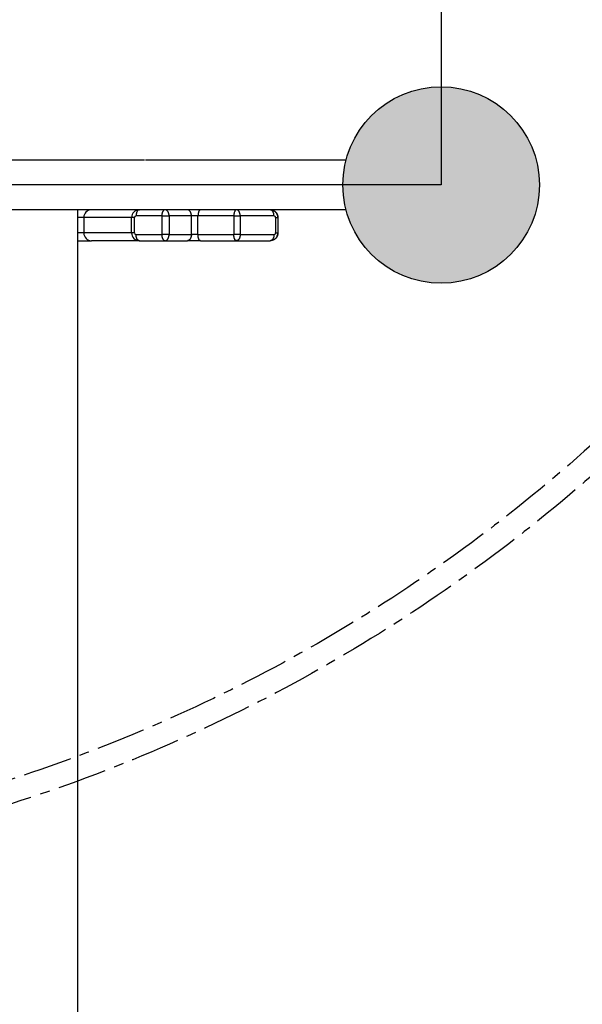
# Model space of a CAD drawing. Units: millimetres. Extents: x 1322 to 21228, y 1400 to 17648.
# Drawn here: x 10012 to 10375, y 9949 to 10585 of the extents above; entities that cross this region are included whole.
import ezdxf

# ---------------------------------------------------------------- set-up
doc = ezdxf.new("R2010")
doc.units = ezdxf.units.MM
doc.linetypes.add('CENTER', pattern=[50.8, 31.75, -6.35, 6.35, -6.35])
doc.layers.add('Make2D$\\M+5BFC9\\M+5BCFB\\M+5CFDF$\\M+5C6D5\\M+5CDA8\\M+5CFDF', color=18, linetype='Continuous')
doc.layers.add('Make2D$\\M+5BFC9\\M+5BCFB\\M+5CFDF$\\M+5D5FD\\M+5C7D0\\M+5CFDF', color=18, linetype='Continuous')
doc.styles.get("Standard").update_dxf_attribs({"font": 'Ubuntu-Regular.ttf'})
doc.dimstyles.new('Qitele', dxfattribs={"dimscale": 85, "dimtxt": 4, "dimasz": 5, "dimexe": 4, "dimexo": 0, "dimgap": 3, "dimtad": 1, "dimdec": 0, "dimrnd": 10, "dimzin": 1, "dimtxsty": 'Standard', "dimblk": 'OBLIQUE', "dimcen": 5, "dimdle": 4, "dimclrd": 256, "dimclre": 256, "dimclrt": 256, "dimadec": 0, "dimazin": 0, "dimtfac": 1, "dimtdec": 0, "dimtmove": 0, "dimatfit": 3, "dimldrblk": 'OBLIQUE', "dimfxl": 0, "dimlwd": 40, "dimlwe": 30, "dimarcsym": 0})

# ---------------------------------------------------------------- blocks, each defined once
blk = doc.blocks.new('_Oblique')
at = {"color": 0, "linetype": 'ByBlock', "lineweight": -2}
blk.add_line((-0.5, -0.5), (0.5, 0.5), dxfattribs=at)
blk = doc.blocks.new('*D7')
at = {"lineweight": 30, "transparency": 16777216}
for p, q in [((3198.28, 16482.05), (3198.28, 17332.05)), ((20733.69, 16482.05), (20733.69, 17332.05))]:
    blk.add_line(p, q, dxfattribs=at)
at = {"lineweight": 40, "transparency": 16777216}
blk.add_line((2858.28, 16992.05), (21073.69, 16992.05), dxfattribs=at)
at = {"layer": 'Defpoints', "color": 0, "transparency": 16777216}
for p in [(20733.69, 16992.05), (3198.28, 6365.85), (20733.69, 6013.89)]:
    blk.add_point(p, dxfattribs=at)
at = {"lineweight": 40, "transparency": 16777216, "xscale": 425, "yscale": 425, "zscale": 425, "rotation": 180}
blk.add_blockref('_Oblique', (3198.28, 16992.05), dxfattribs=at)
at = {"lineweight": 40, "transparency": 16777216, "xscale": 425, "yscale": 425, "zscale": 425}
blk.add_blockref('_Oblique', (20733.69, 16992.05), dxfattribs=at)
at = {"transparency": 16777216, "insert": (11965.98, 17424.65), "char_height": 340, "attachment_point": 5}
blk.add_mtext('17540', dxfattribs=at)
blk = doc.blocks.new('*D8')
at = {"lineweight": 30, "transparency": 16777216}
for p, q in [((5427.76, 15701.49), (5427.76, 16551.49)), ((18825.53, 15701.49), (18825.53, 16551.49))]:
    blk.add_line(p, q, dxfattribs=at)
at = {"lineweight": 40, "transparency": 16777216}
blk.add_line((5087.76, 16211.49), (19165.53, 16211.49), dxfattribs=at)
at = {"layer": 'Defpoints', "color": 0, "transparency": 16777216}
for p in [(18825.53, 16211.49), (5427.76, 6337.55), (18825.53, 6204.4)]:
    blk.add_point(p, dxfattribs=at)
at = {"lineweight": 40, "transparency": 16777216, "xscale": 425, "yscale": 425, "zscale": 425, "rotation": 180}
blk.add_blockref('_Oblique', (5427.76, 16211.49), dxfattribs=at)
at = {"lineweight": 40, "transparency": 16777216, "xscale": 425, "yscale": 425, "zscale": 425}
blk.add_blockref('_Oblique', (18825.53, 16211.49), dxfattribs=at)
at = {"transparency": 16777216, "insert": (12126.65, 16644.1), "char_height": 340, "attachment_point": 5}
blk.add_mtext('13400', dxfattribs=at)

msp = doc.modelspace()

# ---------------------------------------------------------------- hatches: boundary and pattern name
h = msp.add_hatch(color=256)
edge = h.paths.add_edge_path()
edge.add_arc((10284.13, 10477.94), 63.5, 0, 360)

# ---------------------------------------------------------------- linework, layer by layer
for p, q in [((10284.13, 11697.94), (10284.13, 10477.94)), ((10284.13, 10477.94), (9064.13, 10477.94))]:
    msp.add_line(p, q)
at = {"color": 0, "linetype": 'CENTER'}
for radius in [1056.83, 1041.83]:
    msp.add_circle((9685.37, 11085.43), radius, dxfattribs=at)
msp.add_circle((10284.13, 10477.94), 63.5)
at = {"layer": 'Make2D$\\M+5BFC9\\M+5BCFB\\M+5CFDF$\\M+5C6D5\\M+5CDA8\\M+5CFDF', "color": 0}
for p, q in [((10092.57, 10493.94), (9958, 10493.94)), ((10222.68, 10493.94), (10093.13, 10493.94)), ((10084.6, 10461.94), (9958, 10461.94)), ((10049.38, 6928.09), (10049.38, 10461.94)), ((10089.12, 10461.94), (10084.6, 10461.94)), ((10105.76, 10461.94), (10089.15, 10461.94)), ((10120.2, 10461.94), (10105.76, 10461.94)), ((10128.69, 10461.94), (10120.2, 10461.94)), ((10151.85, 10461.94), (10128.69, 10461.94)), ((10173.68, 10461.94), (10151.85, 10461.94)), ((10222.68, 10461.94), (10173.68, 10461.94)), ((10178.63, 10456.94), (10178.63, 10446.94)), ((10049.38, 10441.94), (10058.03, 10441.94)), ((10089.12, 10441.94), (10058.25, 10441.94)), ((10089.15, 10441.94), (10105.76, 10441.94)), ((10105.76, 10441.94), (10120.2, 10441.94)), ((10128.69, 10441.94), (10120.2, 10441.94)), ((10128.69, 10441.94), (10132.14, 10441.94)), ((10132.14, 10441.94), (10151.85, 10441.94)), ((10151.85, 10441.94), (10173.68, 10441.94))]:
    msp.add_line(p, q, dxfattribs=at)
msp.add_circle((10284.13, 10477.94), 63.5, dxfattribs=at)
for points in [[(10089.12, 10461.94), (10089.13, 10461.94), (10089.14, 10461.94), (10089.15, 10461.94)], [(10089.15, 10441.94), (10089.14, 10441.94), (10089.13, 10441.94), (10089.12, 10441.94)]]:
    msp.add_open_spline(points, degree=3, dxfattribs=at)
for points, weights in [([(10173.91, 10461.94), (10175.29, 10461.88), (10176.44, 10461.1)], [1, 0.962467147631, 1]), ([(10176.44, 10461.1), (10177.22, 10460.57), (10177.75, 10459.79)], [1, 0.982451384135, 1]), ([(10177.75, 10459.79), (10178.18, 10459.17), (10178.4, 10458.46)], [1, 0.98904434066, 1]), ([(10178.4, 10458.46), (10178.63, 10457.72), (10178.63, 10456.94)], [1, 0.988502588552, 1]), ([(10177.75, 10444.1), (10177.22, 10443.32), (10176.44, 10442.79)], [1, 0.982451384133, 1]), ([(10178.4, 10445.43), (10178.18, 10444.72), (10177.75, 10444.1)], [1, 0.989044340663, 1]), ([(10178.63, 10446.94), (10178.63, 10446.17), (10178.4, 10445.43)], [1, 0.988502588552, 1]), ([(10176.44, 10442.79), (10175.29, 10442.01), (10173.91, 10441.95)], [1, 0.96246714763, 1])]:
    msp.add_rational_spline(points, weights, degree=2, dxfattribs=at)
at = {"layer": 'Make2D$\\M+5BFC9\\M+5BCFB\\M+5CFDF$\\M+5D5FD\\M+5C7D0\\M+5CFDF', "color": 0}
for p, q in [((10220.63, 10477.94), (9973.63, 10477.94)), ((10053.26, 10456.94), (10049.38, 10456.94)), ((10053.26, 10456.94), (10053.26, 10446.94)), ((10084.11, 10456.94), (10053.26, 10456.94)), ((10085.97, 10456.94), (10084.11, 10456.94)), ((10084.11, 10446.94), (10084.11, 10456.94)), ((10085.97, 10446.94), (10085.97, 10456.94)), ((10103.63, 10457.94), (10087.02, 10457.94)), ((10103.63, 10457.94), (10103.63, 10445.94)), ((10103.63, 10457.94), (10108.35, 10457.94)), ((10108.35, 10457.94), (10108.35, 10445.94)), ((10122.79, 10457.94), (10108.35, 10457.94)), ((10122.79, 10445.94), (10122.79, 10457.94)), ((10127.04, 10457.94), (10122.79, 10457.94)), ((10127.04, 10445.94), (10127.04, 10457.94)), ((10150.2, 10457.94), (10127.04, 10457.94)), ((10150.2, 10457.94), (10150.2, 10445.94)), ((10150.2, 10457.94), (10154.3, 10457.94)), ((10154.3, 10457.94), (10154.3, 10445.94)), ((10176.14, 10457.94), (10154.3, 10457.94)), ((10177.09, 10456.94), (10177.09, 10446.94)), ((10177.09, 10456.94), (10178.62, 10456.94)), ((10053.26, 10446.94), (10049.38, 10446.94)), ((10084.11, 10446.94), (10053.26, 10446.94)), ((10085.97, 10446.94), (10084.11, 10446.94)), ((10087.02, 10445.94), (10103.63, 10445.94)), ((10108.35, 10445.94), (10103.63, 10445.94)), ((10108.35, 10445.94), (10122.79, 10445.94)), ((10127.04, 10445.94), (10122.79, 10445.94)), ((10127.04, 10445.94), (10150.2, 10445.94)), ((10154.3, 10445.94), (10150.2, 10445.94)), ((10154.3, 10445.94), (10176.14, 10445.94)), ((10177.09, 10446.94), (10178.63, 10446.94))]:
    msp.add_line(p, q, dxfattribs=at)
for centre, radius, start, end in [((10058.26, 10456.95), 4.99, 92.63585, 180.07156), ((10089.13, 10456.92), 5.02, 91.97057, 179.77546), ((10087, 10456.92), 1.03, 88.76324, 178.48579), ((10176.11, 10456.97), 0.974, 358.48271, 88.59039), ((10173.6, 10456.95), 5.03, 13.56558, 31.21243), ((10173.6, 10456.95), 5.03, 359.9743, 9.11304), ((10058.25, 10446.94), 4.99, 179.92324, 269.92302), ((10089.13, 10446.96), 5.02, 180.2245, 268.0294), ((10087, 10446.97), 1.03, 181.51408, 271.23689), ((10176.11, 10446.92), 0.974, 271.40961, 1.51729), ((10173.6, 10446.94), 5.03, 328.78757, 346.43442), ((10173.6, 10446.94), 5.03, 350.88696, 0.02563)]:
    msp.add_arc(centre, radius, start, end, dxfattribs=at)
for points, weights in [([(10089.15, 10461.94), (10087.02, 10461.94), (10087.02, 10457.94)], [1, 0.707106781187, 1]), ([(10105.76, 10461.94), (10103.63, 10461.94), (10103.63, 10457.94)], [1, 0.707106781187, 1]), ([(10108.35, 10457.94), (10108.35, 10461.94), (10105.76, 10461.94)], [1, 0.707106799746, 0.999999962881]), ([(10122.79, 10457.94), (10122.79, 10461.94), (10120.2, 10461.94)], [1, 0.70710678313, 0.999999996114]), ([(10128.69, 10461.94), (10127.04, 10461.94), (10127.04, 10457.94)], [1, 0.707106781187, 1]), ([(10151.85, 10461.94), (10150.2, 10461.94), (10150.2, 10457.94)], [1, 0.707106781186, 1]), ([(10154.3, 10457.94), (10154.3, 10461.94), (10151.85, 10461.94)], [1, 0.707106781187, 1]), ([(10176.14, 10457.94), (10176.14, 10461.94), (10173.68, 10461.94)], [1, 0.707106781187, 1]), ([(10089.15, 10441.94), (10087.02, 10441.94), (10087.02, 10445.94)], [1, 0.707106781187, 1]), ([(10103.63, 10445.94), (10103.63, 10441.94), (10105.76, 10441.94)], [1, 0.707106781187, 1]), ([(10105.76, 10441.94), (10108.35, 10441.94), (10108.35, 10445.94)], [0.999999958028, 0.707106802172, 1]), ([(10122.79, 10445.94), (10122.79, 10441.94), (10120.2, 10441.94)], [1, 0.707106788785, 0.999999984804]), ([(10128.69, 10441.94), (10127.04, 10441.94), (10127.04, 10445.94)], [1, 0.707106781187, 1]), ([(10151.85, 10441.94), (10150.2, 10441.94), (10150.2, 10445.94)], [1, 0.707106781187, 1]), ([(10154.3, 10445.94), (10154.3, 10441.94), (10151.85, 10441.94)], [1, 0.707106781187, 1]), ([(10176.14, 10445.94), (10176.14, 10441.94), (10173.68, 10441.94)], [1, 0.707106781187, 1])]:
    msp.add_rational_spline(points, weights, degree=2, dxfattribs=at)

# ---------------------------------------------------------------- dimensions: what is measured, and where the dimension line sits
for base, p1, p2, picture, middle in [((20733.69, 16992.05), (3198.28, 6365.85), (20733.69, 6013.89), '*D7', (11965.98, 17424.65)), ((18825.53, 16211.49), (5427.76, 6337.55), (18825.53, 6204.4), '*D8', (12126.65, 16644.1))]:
    dim = msp.add_linear_dim(base=base, p1=p1, p2=p2, dimstyle='Qitele')
    dim.commit()
    dim.dimension.update_dxf_attribs({"geometry": picture, "text_midpoint": middle})

doc.saveas('drawing.dxf')
